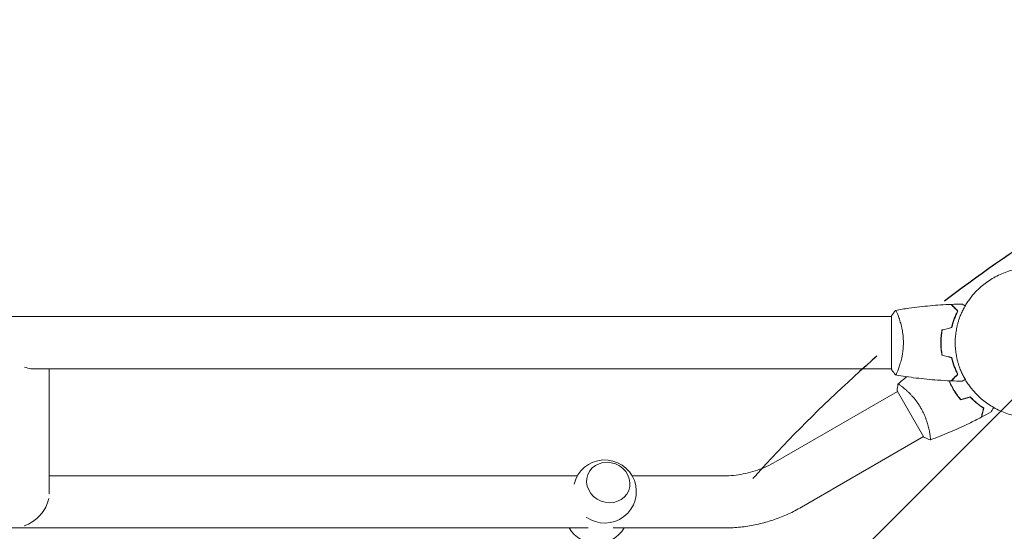
# Model space of a CAD drawing. Units: millimetres. Extents: x -3950 to 3593, y -4011 to 3727.
# Drawn here: x 221 to 938, y 1164 to 1536 of the extents above; entities that cross this region are included whole.
import ezdxf

# ---------------------------------------------------------------- set-up
doc = ezdxf.new("R2010")
doc.units = ezdxf.units.MM
doc.header["$LTSCALE"] = 20
doc.linetypes.add('HIDDEN', pattern=[9.525, 6.35, -3.175])
for name, color, linetype in [('2d', 230, 'Continuous'), ('EN-Free_Space', 10, 'HIDDEN'), ('EN-Free_Space_Hatch', 10, 'HIDDEN')]:
    doc.layers.add(name, color=color, linetype=linetype)

msp = doc.modelspace()

# ---------------------------------------------------------------- hatches: boundary and pattern name
at = {"layer": 'EN-Free_Space_Hatch'}
h = msp.add_hatch(dxfattribs=at)
h.set_pattern_fill('ANSI31', color=256, scale=100)
h.set_pattern_definition([(45, (1118.4, 536.17), (-224.506, 224.506), [])])
edge = h.paths.add_edge_path()
edge.add_line((500.93, -1995.68), (500.93, 536.17))
edge.add_arc((1500.93, 536.17), 1000, 0, 180, ccw=False)
edge.add_line((2500.93, 536.17), (2500.93, -1995.68))
edge.add_arc((1500.93, -1995.68), 1000, 180, 360, ccw=False)

# ---------------------------------------------------------------- linework, layer by layer
at = {"layer": '2d', "lineweight": 0}
for p, q in [((855.93, 1281.76), (855.93, 1320.76)), ((751.43, 1320.26), (-995.57, 1320.26)), ((766.54, 1320.26), (751.43, 1320.26)), ((766.54, 1320.26), (855.93, 1320.26)), ((861.12, 1320.26), (861.12, 1320.26)), ((751.43, 1282.26), (229.07, 1282.26)), ((242.23, 1191.1), (242.23, 1282.26)), ((751.43, 1282.26), (766.54, 1282.26)), ((766.54, 1282.26), (855.93, 1282.26)), ((771.41, 1214.36), (860.36, 1265.72)), ((879.61, 1232.38), (860.11, 1266.15)), ((864.86, 1268.31), (864.86, 1268.31)), ((790.41, 1181.45), (879.36, 1232.81)), ((627.08, 1204.26), (242.23, 1204.26)), ((734.09, 1204.26), (666.99, 1204.26)), ((634.96, 1166.26), (-104.85, 1166.26)), ((734.09, 1166.26), (653.18, 1166.26))]:
    msp.add_line(p, q, dxfattribs=at)
for centre, start, end in [((647.04, 1192.82), 234.19448, 166.52656), ((641.1, 1177.7), 209.82357, 330.17643)]:
    msp.add_arc(centre, 23, start, end, dxfattribs=at)
for centre, major_axis, ratio, start_param, end_param in [((223.23, 1301.62), (15.7, -16.7), 0.641165, 5.36234, 5.858041), ((223.23, 1185.26), (15.7, 14.76), 0.725241, 4.150027, 5.4994)]:
    msp.add_ellipse(centre, major_axis=major_axis, ratio=ratio, start_param=start_param, end_param=end_param, dxfattribs=at)
msp.add_ellipse((649.61, 1199.38), major_axis=(-14.89, 5.85), ratio=0.906437, dxfattribs=at)
for points, weights in [([(960.32, 1356.26), (921.77, 1356.51), (902.43, 1328.9), (902.43, 1301.26)], [0.500005675233, 0.498878876677, 0.6655436516, 1]), ([(902.43, 1301.26), (902.43, 1273.62), (921.77, 1246.02), (960.32, 1246.26)], [1, 0.6655436516, 0.498878876677, 0.500005675233])]:
    msp.add_rational_spline(points, weights, degree=3, dxfattribs=at)
for points, knots in [([(858.99, 1324.77), (862.23, 1325.35), (865.48, 1325.87), (873.87, 1327.06), (879.02, 1327.66), (889.23, 1328.57), (894.3, 1328.89), (899.36, 1329.09)], [0.059168, 0.059168, 0.059168, 0.059168, 10.001334, 10.001334, 25.653074, 25.653074, 40.963039, 40.963039, 40.963039, 40.963039]), ([(904.18, 1324.27), (903.63, 1324.82), (903.11, 1325.33), (902.17, 1326.28), (901.73, 1326.71), (901.15, 1327.29), (900.97, 1327.47), (900.63, 1327.81), (900.47, 1327.97), (900.05, 1328.39), (899.83, 1328.62), (899.6, 1328.85), (899.53, 1328.91), (899.45, 1329), (899.42, 1329.02), (899.4, 1329.05), (899.39, 1329.06), (899.37, 1329.07), (899.37, 1329.08), (899.36, 1329.08), (899.36, 1329.09), (899.36, 1329.09)], [0, 0, 0, 0, 0.00350666, 0.00350666, 0.00701332, 0.00701332, 0.00876665, 0.00876665, 0.01051997, 0.01051997, 0.01402663, 0.01402663, 0.01577996, 0.01577996, 0.01753329, 0.01753329, 0.02103995, 0.02103995, 0.02454661, 0.02454661, 0.02744921, 0.02744921, 0.02744921, 0.02744921]), ([(904.42, 1324.3), (903.87, 1324.85), (903.36, 1325.37), (902.42, 1326.31), (901.99, 1326.74), (901.41, 1327.32), (901.23, 1327.5), (900.89, 1327.84), (900.73, 1328), (900.31, 1328.42), (900.09, 1328.64), (899.86, 1328.87), (899.8, 1328.93), (899.74, 1328.99), (899.72, 1329.01), (899.7, 1329.03), (899.69, 1329.04), (899.67, 1329.06), (899.66, 1329.07), (899.64, 1329.08), (899.64, 1329.09), (899.63, 1329.09), (899.63, 1329.1), (899.63, 1329.1)], [0, 0, 0, 0, 0.0035063, 0.0035063, 0.0070126, 0.0070126, 0.00876575, 0.00876575, 0.0105189, 0.0105189, 0.0140252, 0.0140252, 0.01577835, 0.01577835, 0.01665493, 0.01665493, 0.0175315, 0.0175315, 0.02103781, 0.02103781, 0.02454411, 0.02454411, 0.0274484, 0.0274484, 0.0274484, 0.0274484]), ([(907.54, 1329.28), (907.54, 1329.28), (907.55, 1329.28), (907.57, 1329.27), (907.57, 1329.26), (907.59, 1329.25), (907.6, 1329.25), (907.61, 1329.24), (907.62, 1329.23), (907.7, 1329.19), (907.78, 1329.14), (908.13, 1328.94), (908.49, 1328.74), (909.18, 1328.34), (909.43, 1328.19), (909.7, 1328.04)], [0.03093242, 0.03093242, 0.03093242, 0.03093242, 0.03756195, 0.03756195, 0.04131815, 0.04131815, 0.04225719, 0.04225719, 0.04319624, 0.04319624, 0.04507434, 0.04507434, 0.04883054, 0.04883054, 0.05070182, 0.05070182, 0.05070182, 0.05070182]), ([(858.93, 1324.76), (858.93, 1324.76), (858.93, 1324.76), (858.93, 1324.76), (858.95, 1324.77), (859, 1324.78), (859.02, 1324.77), (859.07, 1324.73), (859.1, 1324.7), (859.27, 1324.5), (859.46, 1324.17), (859.82, 1323.43), (859.95, 1323.14), (860.24, 1322.48), (860.4, 1322.12), (860.88, 1320.92), (861.23, 1319.98), (861.69, 1318.64), (861.78, 1318.36), (861.97, 1317.79), (862.06, 1317.5), (862.33, 1316.61), (862.51, 1315.98), (862.87, 1314.69), (863.04, 1314.01), (863.29, 1312.95), (863.37, 1312.59), (863.53, 1311.86), (863.61, 1311.49), (863.98, 1309.6), (864.22, 1308.02), (864.48, 1305.54), (864.55, 1304.69), (864.64, 1302.98), (864.66, 1302.13), (864.66, 1301.26)], [0.12220864, 0.12220864, 0.12220864, 0.12220864, 0.12268837, 0.12268837, 0.12524335, 0.12524335, 0.12652085, 0.12652085, 0.12779834, 0.12779834, 0.13290832, 0.13290832, 0.13546331, 0.13546331, 0.1380183, 0.1380183, 0.14312827, 0.14312827, 0.14440577, 0.14440577, 0.14568326, 0.14568326, 0.14823825, 0.14823825, 0.15079324, 0.15079324, 0.15207073, 0.15207073, 0.15334823, 0.15334823, 0.15845821, 0.15845821, 0.16101319, 0.16101319, 0.16356818, 0.16356818, 0.16356818, 0.16356818]), ([(899.76, 1312.35), (900.04, 1313.57), (900.36, 1314.72), (901.03, 1316.93), (901.4, 1317.97), (902.16, 1319.97), (902.56, 1320.91), (903.37, 1322.69), (903.78, 1323.51), (904.18, 1324.27)], [0, 0, 0, 0, 0.00398181, 0.00398181, 0.00796362, 0.00796362, 0.01194542, 0.01194542, 0.01592723, 0.01592723, 0.01592723, 0.01592723]), ([(899.93, 1312.19), (900.21, 1313.43), (900.53, 1314.61), (901.22, 1316.85), (901.59, 1317.91), (902.17, 1319.43), (902.37, 1319.93), (902.78, 1320.89), (902.98, 1321.35), (903.6, 1322.71), (904.02, 1323.54), (904.42, 1324.3)], [0, 0, 0, 0, 0.00404294, 0.00404294, 0.00808588, 0.00808588, 0.01010735, 0.01010735, 0.01212882, 0.01212882, 0.01617176, 0.01617176, 0.01617176, 0.01617176]), ([(892.76, 1310.48), (892.48, 1309.01), (892.26, 1307.5), (892.04, 1305.2), (891.99, 1304.42), (891.91, 1302.85), (891.89, 1302.05), (891.89, 1301.26)], [0, 0, 0, 0, 0.004702909, 0.004702909, 0.007054363, 0.007054363, 0.009405818, 0.009405818, 0.009405818, 0.009405818]), ([(892.93, 1310.32), (892.66, 1308.87), (892.45, 1307.39), (892.24, 1305.13), (892.18, 1304.36), (892.11, 1302.82), (892.09, 1302.04), (892.09, 1301.26)], [0, 0, 0, 0, 0.004616902, 0.004616902, 0.006925353, 0.006925353, 0.009233803, 0.009233803, 0.009233803, 0.009233803]), ([(864.66, 1301.26), (864.66, 1300.4), (864.64, 1299.54), (864.55, 1297.85), (864.48, 1297.01), (864.35, 1295.78), (864.31, 1295.36), (864.2, 1294.55), (864.14, 1294.14), (863.96, 1292.94), (863.83, 1292.17), (863.53, 1290.66), (863.38, 1289.93), (863.04, 1288.51), (862.87, 1287.83), (862.33, 1285.86), (861.96, 1284.67), (861.41, 1283.06), (861.23, 1282.55), (860.87, 1281.61), (860.71, 1281.17), (860.22, 1279.98), (859.93, 1279.33), (859.57, 1278.59), (859.46, 1278.38), (859.27, 1278.05), (859.19, 1277.93), (859.1, 1277.82), (859.07, 1277.79), (859.02, 1277.76), (859, 1277.75), (858.95, 1277.76), (858.93, 1277.76), (858.93, 1277.76), (858.93, 1277.76), (858.93, 1277.76)], [0.16356818, 0.16356818, 0.16356818, 0.16356818, 0.1661247, 0.1661247, 0.16868122, 0.16868122, 0.16995948, 0.16995948, 0.17123774, 0.17123774, 0.17379425, 0.17379425, 0.17635077, 0.17635077, 0.17890729, 0.17890729, 0.18402032, 0.18402032, 0.18657684, 0.18657684, 0.18913336, 0.18913336, 0.19424639, 0.19424639, 0.19680291, 0.19680291, 0.19935943, 0.19935943, 0.20063769, 0.20063769, 0.20191595, 0.20191595, 0.20447247, 0.20447247, 0.20490292, 0.20490292, 0.20490292, 0.20490292]), ([(891.89, 1301.26), (891.89, 1299.69), (891.97, 1298.13), (892.19, 1295.82), (892.28, 1295.05), (892.49, 1293.53), (892.62, 1292.79), (892.76, 1292.05)], [0.009405818, 0.009405818, 0.009405818, 0.009405818, 0.01410835, 0.01410835, 0.016459616, 0.016459616, 0.018810883, 0.018810883, 0.018810883, 0.018810883]), ([(892.09, 1301.26), (892.09, 1299.71), (892.16, 1298.18), (892.38, 1295.92), (892.46, 1295.16), (892.67, 1293.67), (892.79, 1292.93), (892.93, 1292.21)], [0.009233803, 0.009233803, 0.009233803, 0.009233803, 0.013850802, 0.013850802, 0.016159301, 0.016159301, 0.0184678, 0.0184678, 0.0184678, 0.0184678]), ([(899.76, 1290.17), (900.04, 1288.96), (900.36, 1287.8), (901.03, 1285.6), (901.4, 1284.55), (902.16, 1282.56), (902.56, 1281.62), (903.37, 1279.84), (903.78, 1279.01), (904.18, 1278.26)], [0, 0, 0, 0, 0.00398181, 0.00398181, 0.00796362, 0.00796362, 0.01194542, 0.01194542, 0.01592723, 0.01592723, 0.01592723, 0.01592723]), ([(899.93, 1290.33), (900.21, 1289.1), (900.53, 1287.92), (901.22, 1285.68), (901.59, 1284.61), (902.17, 1283.09), (902.37, 1282.6), (902.78, 1281.64), (902.98, 1281.17), (903.6, 1279.82), (904.02, 1278.99), (904.42, 1278.22)], [0, 0, 0, 0, 0.00404294, 0.00404294, 0.00808588, 0.00808588, 0.01010735, 0.01010735, 0.01212882, 0.01212882, 0.01617176, 0.01617176, 0.01617176, 0.01617176]), ([(901.62, 1283.99), (901.6, 1284.08), (901.57, 1284.17), (901.45, 1284.7), (901.36, 1285.12), (901.28, 1285.55)], [0.003723778, 0.003723778, 0.003723778, 0.003723778, 0.004042939, 0.004042939, 0.005576968, 0.005576968, 0.005576968, 0.005576968]), ([(858.93, 1277.76), (858.04, 1278.81), (857.15, 1279.97), (856.19, 1281.37), (856.06, 1281.57), (855.93, 1281.76)], [0, 0, 0, 0, 4.405135, 4.405135, 5.108724, 5.108724, 5.108724, 5.108724]), ([(899.36, 1273.44), (896.05, 1273.57), (892.74, 1273.75), (884.27, 1274.35), (879.11, 1274.86), (868.96, 1276.12), (863.96, 1276.87), (858.99, 1277.75)], [0, 0, 0, 0, 10.001335, 10.001335, 25.652861, 25.652861, 40.904303, 40.904303, 40.904303, 40.904303]), ([(904.18, 1278.26), (903.63, 1277.71), (903.11, 1277.2), (902.17, 1276.25), (901.73, 1275.82), (901.15, 1275.23), (900.97, 1275.05), (900.63, 1274.71), (900.47, 1274.56), (900.05, 1274.13), (899.83, 1273.91), (899.6, 1273.68), (899.53, 1273.62), (899.45, 1273.53), (899.42, 1273.5), (899.4, 1273.48), (899.39, 1273.47), (899.37, 1273.45), (899.37, 1273.45), (899.36, 1273.44), (899.36, 1273.44), (899.36, 1273.44)], [0, 0, 0, 0, 0.00350666, 0.00350666, 0.00701332, 0.00701332, 0.00876665, 0.00876665, 0.01051997, 0.01051997, 0.01402663, 0.01402663, 0.01577996, 0.01577996, 0.01753329, 0.01753329, 0.02103995, 0.02103995, 0.02454661, 0.02454661, 0.02744921, 0.02744921, 0.02744921, 0.02744921]), ([(904.42, 1278.22), (903.87, 1277.67), (903.36, 1277.16), (902.42, 1276.22), (901.99, 1275.78), (901.41, 1275.21), (901.23, 1275.02), (900.89, 1274.69), (900.73, 1274.53), (900.31, 1274.11), (900.09, 1273.89), (899.86, 1273.66), (899.8, 1273.6), (899.74, 1273.54), (899.72, 1273.52), (899.7, 1273.49), (899.69, 1273.49), (899.67, 1273.47), (899.66, 1273.46), (899.64, 1273.44), (899.64, 1273.44), (899.63, 1273.43), (899.63, 1273.43), (899.63, 1273.43)], [0, 0, 0, 0, 0.0035063, 0.0035063, 0.0070126, 0.0070126, 0.00876575, 0.00876575, 0.0105189, 0.0105189, 0.0140252, 0.0140252, 0.01577835, 0.01577835, 0.01665493, 0.01665493, 0.0175315, 0.0175315, 0.02103781, 0.02103781, 0.02454411, 0.02454411, 0.0274484, 0.0274484, 0.0274484, 0.0274484]), ([(860.71, 1271.12), (860.71, 1271.11), (860.71, 1271.11), (860.71, 1271.12), (860.73, 1271.13), (860.77, 1271.16), (860.79, 1271.17), (860.85, 1271.16), (860.89, 1271.15), (861.13, 1271.06), (861.47, 1270.86), (862.15, 1270.4), (862.41, 1270.22), (862.99, 1269.8), (863.3, 1269.56), (864.32, 1268.76), (865.1, 1268.13), (866.16, 1267.19), (866.38, 1266.99), (866.83, 1266.59), (867.05, 1266.39), (867.74, 1265.75), (868.2, 1265.3), (869.16, 1264.36), (869.65, 1263.86), (870.39, 1263.07), (870.64, 1262.8), (871.15, 1262.24), (871.4, 1261.96), (872.66, 1260.51), (873.66, 1259.26), (875.13, 1257.24), (875.61, 1256.54), (876.54, 1255.11), (876.99, 1254.38), (877.42, 1253.63)], [0.12220864, 0.12220864, 0.12220864, 0.12220864, 0.12268837, 0.12268837, 0.12524335, 0.12524335, 0.12652085, 0.12652085, 0.12779834, 0.12779834, 0.13290832, 0.13290832, 0.13546331, 0.13546331, 0.1380183, 0.1380183, 0.14312827, 0.14312827, 0.14440577, 0.14440577, 0.14568326, 0.14568326, 0.14823825, 0.14823825, 0.15079324, 0.15079324, 0.15207073, 0.15207073, 0.15334823, 0.15334823, 0.15845821, 0.15845821, 0.16101319, 0.16101319, 0.16356818, 0.16356818, 0.16356818, 0.16356818]), ([(897.96, 1273.5), (898.24, 1272.81), (898.53, 1272.12), (899.17, 1270.73), (899.51, 1270.03), (900.23, 1268.63), (900.61, 1267.93), (901.01, 1267.24)], [0.002396908, 0.002396908, 0.002396908, 0.002396908, 0.004702909, 0.004702909, 0.007054363, 0.007054363, 0.009405818, 0.009405818, 0.009405818, 0.009405818]), ([(898.18, 1273.49), (898.46, 1272.81), (898.75, 1272.13), (899.37, 1270.76), (899.71, 1270.07), (900.42, 1268.7), (900.79, 1268.01), (901.18, 1267.34)], [0.002346826, 0.002346826, 0.002346826, 0.002346826, 0.004616902, 0.004616902, 0.006925353, 0.006925353, 0.009233803, 0.009233803, 0.009233803, 0.009233803]), ([(909.7, 1274.49), (909.69, 1274.48), (909.68, 1274.48), (909.39, 1274.31), (909.14, 1274.17), (908.69, 1273.9), (908.48, 1273.79), (908.13, 1273.59), (907.99, 1273.5), (907.76, 1273.37), (907.68, 1273.32), (907.61, 1273.29), (907.6, 1273.28), (907.6, 1273.27), (907.59, 1273.27), (907.57, 1273.26), (907.57, 1273.26), (907.55, 1273.25), (907.54, 1273.25), (907.54, 1273.25)], [0.0093961, 0.0093961, 0.0093961, 0.0093961, 0.0094751, 0.0094751, 0.01137012, 0.01137012, 0.01326514, 0.01326514, 0.01516016, 0.01516016, 0.01705518, 0.01705518, 0.01800269, 0.01800269, 0.0189502, 0.0189502, 0.02274024, 0.02274024, 0.02935902, 0.02935902, 0.02935902, 0.02935902]), ([(901.01, 1267.24), (901.79, 1265.88), (902.64, 1264.57), (903.98, 1262.68), (904.45, 1262.06), (905.39, 1260.85), (905.87, 1260.26), (906.36, 1259.7)], [0.009405818, 0.009405818, 0.009405818, 0.009405818, 0.01410835, 0.01410835, 0.016459616, 0.016459616, 0.018810883, 0.018810883, 0.018810883, 0.018810883]), ([(901.18, 1267.34), (901.95, 1266), (902.78, 1264.71), (904.1, 1262.86), (904.55, 1262.25), (905.48, 1261.06), (905.95, 1260.48), (906.43, 1259.92)], [0.009233803, 0.009233803, 0.009233803, 0.009233803, 0.013850802, 0.013850802, 0.016159301, 0.016159301, 0.0184678, 0.0184678, 0.0184678, 0.0184678]), ([(913.37, 1261.57), (914.22, 1260.66), (915.07, 1259.82), (916.76, 1258.25), (917.6, 1257.53), (919.25, 1256.18), (920.07, 1255.56), (921.67, 1254.43), (922.43, 1253.92), (923.15, 1253.47)], [0, 0, 0, 0, 0.00398181, 0.00398181, 0.00796362, 0.00796362, 0.01194542, 0.01194542, 0.01592723, 0.01592723, 0.01592723, 0.01592723]), ([(913.43, 1261.8), (914.3, 1260.87), (915.16, 1260.01), (916.88, 1258.41), (917.73, 1257.67), (919, 1256.65), (919.41, 1256.32), (920.25, 1255.69), (920.66, 1255.39), (921.87, 1254.53), (922.65, 1254.02), (923.38, 1253.56)], [0, 0, 0, 0, 0.00404294, 0.00404294, 0.00808588, 0.00808588, 0.01010735, 0.01010735, 0.01212882, 0.01212882, 0.01617176, 0.01617176, 0.01617176, 0.01617176]), ([(877.42, 1253.63), (877.86, 1252.88), (878.26, 1252.12), (879.03, 1250.62), (879.39, 1249.86), (879.9, 1248.72), (880.07, 1248.34), (880.38, 1247.58), (880.54, 1247.2), (880.98, 1246.07), (881.25, 1245.33), (881.75, 1243.88), (881.98, 1243.17), (882.4, 1241.78), (882.59, 1241.09), (883.11, 1239.12), (883.38, 1237.91), (883.71, 1236.24), (883.81, 1235.71), (883.97, 1234.71), (884.04, 1234.25), (884.22, 1232.98), (884.3, 1232.27), (884.35, 1231.44), (884.36, 1231.21), (884.36, 1230.84), (884.35, 1230.69), (884.33, 1230.54), (884.32, 1230.51), (884.29, 1230.45), (884.28, 1230.44), (884.23, 1230.42), (884.21, 1230.41), (884.21, 1230.41), (884.21, 1230.41), (884.21, 1230.41)], [0.16356818, 0.16356818, 0.16356818, 0.16356818, 0.1661247, 0.1661247, 0.16868122, 0.16868122, 0.16995948, 0.16995948, 0.17123774, 0.17123774, 0.17379425, 0.17379425, 0.17635077, 0.17635077, 0.17890729, 0.17890729, 0.18402032, 0.18402032, 0.18657684, 0.18657684, 0.18913336, 0.18913336, 0.19424639, 0.19424639, 0.19680291, 0.19680291, 0.19935943, 0.19935943, 0.20063769, 0.20063769, 0.20191595, 0.20191595, 0.20447247, 0.20447247, 0.20490292, 0.20490292, 0.20490292, 0.20490292]), ([(923.15, 1253.47), (922.95, 1252.71), (922.76, 1252.01), (922.41, 1250.72), (922.25, 1250.13), (922.04, 1249.33), (921.98, 1249.08), (921.85, 1248.62), (921.79, 1248.41), (921.64, 1247.83), (921.56, 1247.52), (921.47, 1247.21), (921.45, 1247.12), (921.42, 1247), (921.41, 1246.97), (921.4, 1246.94), (921.4, 1246.92), (921.39, 1246.9), (921.39, 1246.89), (921.39, 1246.89), (921.39, 1246.88), (921.39, 1246.88)], [0, 0, 0, 0, 0.00350666, 0.00350666, 0.00701332, 0.00701332, 0.00876665, 0.00876665, 0.01051997, 0.01051997, 0.01402663, 0.01402663, 0.01577996, 0.01577996, 0.01753329, 0.01753329, 0.02103995, 0.02103995, 0.02454661, 0.02454661, 0.02744921, 0.02744921, 0.02744921, 0.02744921]), ([(923.38, 1253.56), (923.18, 1252.81), (922.99, 1252.11), (922.65, 1250.82), (922.49, 1250.23), (922.28, 1249.44), (922.21, 1249.19), (922.09, 1248.73), (922.03, 1248.51), (921.88, 1247.94), (921.79, 1247.64), (921.71, 1247.32), (921.69, 1247.24), (921.67, 1247.15), (921.66, 1247.13), (921.65, 1247.1), (921.65, 1247.09), (921.64, 1247.06), (921.64, 1247.05), (921.63, 1247.03), (921.63, 1247.02), (921.63, 1247.01), (921.63, 1247.01), (921.63, 1247.01)], [0, 0, 0, 0, 0.0035063, 0.0035063, 0.0070126, 0.0070126, 0.00876575, 0.00876575, 0.0105189, 0.0105189, 0.0140252, 0.0140252, 0.01577835, 0.01577835, 0.01665493, 0.01665493, 0.0175315, 0.0175315, 0.02103781, 0.02103781, 0.02454411, 0.02454411, 0.0274484, 0.0274484, 0.0274484, 0.0274484]), ([(930.44, 1254.05), (930.4, 1253.97), (930.35, 1253.89), (930.13, 1253.5), (929.95, 1253.2), (929.64, 1252.65), (929.49, 1252.4), (929.23, 1251.95), (929.11, 1251.74), (928.91, 1251.39), (928.83, 1251.25), (928.69, 1251.02), (928.65, 1250.94), (928.61, 1250.88), (928.61, 1250.87), (928.6, 1250.86), (928.6, 1250.85), (928.59, 1250.84), (928.58, 1250.83), (928.57, 1250.81), (928.57, 1250.81), (928.57, 1250.81)], [0.00710321, 0.00710321, 0.00710321, 0.00710321, 0.00758008, 0.00758008, 0.0094751, 0.0094751, 0.01137012, 0.01137012, 0.01326514, 0.01326514, 0.01516016, 0.01516016, 0.01705518, 0.01705518, 0.01800269, 0.01800269, 0.0189502, 0.0189502, 0.02274024, 0.02274024, 0.02935902, 0.02935902, 0.02935902, 0.02935902]), ([(921.39, 1246.88), (918.46, 1245.34), (915.5, 1243.84), (907.87, 1240.13), (903.14, 1237.99), (893.72, 1234), (889.02, 1232.16), (884.27, 1230.43)], [0, 0, 0, 0, 10.001335, 10.001335, 25.652861, 25.652861, 40.904302, 40.904302, 40.904302, 40.904302]), ([(884.21, 1230.41), (882.92, 1230.87), (881.56, 1231.43), (880.03, 1232.17), (879.82, 1232.27), (879.61, 1232.38)], [0, 0, 0, 0, 4.405134, 4.405134, 5.108724, 5.108724, 5.108724, 5.108724]), ([(771.41, 1214.36), (769.33, 1213.16), (767.19, 1212.05), (762.83, 1210.06), (760.6, 1209.17), (756.08, 1207.6), (753.78, 1206.92), (749.15, 1205.8), (746.82, 1205.35), (742.13, 1204.67), (739.78, 1204.45), (737.43, 1204.34)], [1.0706152, 1.0706152, 1.0706152, 1.0706152, 1.1706514, 1.1706514, 1.2706876, 1.2706876, 1.3707239, 1.3707239, 1.4707601, 1.4707601, 1.5707963, 1.5707963, 1.5707963, 1.5707963]), ([(737.43, 1204.34), (737.21, 1204.33), (736.98, 1204.32), (736.54, 1204.3), (736.32, 1204.3), (735.87, 1204.28), (735.65, 1204.28), (735.2, 1204.27), (734.98, 1204.27), (734.54, 1204.26), (734.31, 1204.26), (734.09, 1204.26)], [1.57079633, 1.57079633, 1.57079633, 1.57079633, 1.58029351, 1.58029351, 1.58979068, 1.58979068, 1.59928786, 1.59928786, 1.60878504, 1.60878504, 1.61828222, 1.61828222, 1.61828222, 1.61828222]), ([(790.41, 1181.45), (787.29, 1179.65), (784.08, 1178), (777.54, 1175), (774.19, 1173.66), (767.39, 1171.3), (763.94, 1170.29), (756.96, 1168.59), (753.43, 1167.91), (746.33, 1166.88), (742.76, 1166.55), (739.18, 1166.38)], [1.0706152, 1.0706152, 1.0706152, 1.0706152, 1.1706514, 1.1706514, 1.2706876, 1.2706876, 1.3707239, 1.3707239, 1.4707601, 1.4707601, 1.5707963, 1.5707963, 1.5707963, 1.5707963]), ([(739.18, 1166.38), (738.84, 1166.37), (738.5, 1166.35), (737.83, 1166.33), (737.49, 1166.31), (736.81, 1166.3), (736.47, 1166.29), (735.79, 1166.28), (735.45, 1166.27), (734.77, 1166.26), (734.43, 1166.26), (734.09, 1166.26)], [1.57079633, 1.57079633, 1.57079633, 1.57079633, 1.58029351, 1.58029351, 1.58979068, 1.58979068, 1.59928786, 1.59928786, 1.60878504, 1.60878504, 1.61828222, 1.61828222, 1.61828222, 1.61828222])]:
    msp.add_open_spline(points, degree=3, knots=knots, dxfattribs=at)
for points in [[(899.63, 1329.1), (902.27, 1329.19), (904.91, 1329.25), (907.54, 1329.28)], [(855.93, 1320.76), (856.86, 1322.18), (857.9, 1323.56), (858.93, 1324.76)], [(858.93, 1324.76), (858.93, 1324.76), (858.93, 1324.76), (858.93, 1324.76)], [(892.76, 1310.48), (895.09, 1311.1), (897.43, 1311.73), (899.76, 1312.35)], [(892.93, 1310.32), (895.26, 1310.94), (897.6, 1311.57), (899.93, 1312.19)], [(892.38, 1294.32), (892.44, 1294.36), (892.5, 1294.4), (892.57, 1294.44)], [(892.76, 1292.05), (895.09, 1291.42), (897.43, 1290.8), (899.76, 1290.17)], [(892.93, 1292.21), (895.26, 1291.58), (897.6, 1290.96), (899.93, 1290.33)], [(901.08, 1285.5), (900.98, 1286.03), (900.88, 1286.55), (900.79, 1287.07)], [(860.11, 1266.15), (860.21, 1267.84), (860.43, 1269.56), (860.71, 1271.12)], [(860.71, 1271.12), (860.71, 1271.12), (860.71, 1271.12), (860.72, 1271.12)], [(860.76, 1271.15), (862.88, 1272.94), (865.03, 1274.69), (867.21, 1276.42)], [(907.54, 1273.25), (904.91, 1273.27), (902.27, 1273.33), (899.63, 1273.43)], [(906.36, 1259.7), (908.7, 1260.32), (911.03, 1260.95), (913.37, 1261.57)], [(906.43, 1259.92), (908.77, 1260.55), (911.1, 1261.17), (913.43, 1261.8)], [(928.57, 1250.81), (926.27, 1249.51), (923.96, 1248.25), (921.63, 1247.01)], [(884.22, 1230.41), (884.22, 1230.41), (884.21, 1230.41), (884.21, 1230.41)]]:
    msp.add_open_spline(points, degree=3, dxfattribs=at)
at = {"layer": 'EN-Free_Space', "flags": 128}
msp.add_lwpolyline([(2500.93, 536.17, 1), (500.93, 536.17), (500.93, -1995.68, 1), (2500.93, -1995.68)], format="xyb", close=True, dxfattribs=at)

doc.saveas('drawing.dxf')
